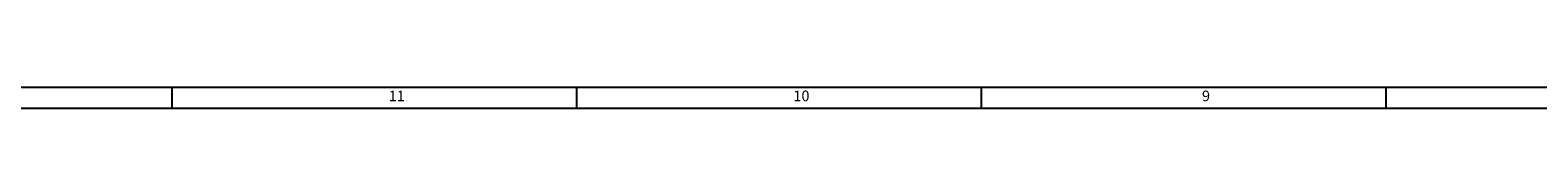
# Model space of a CAD drawing. Extents: x -330 to 3177, y -965 to 1498.
# Drawn here: x 574 to 1423, y 1486 to 1498 of the extents above; entities that cross this region are included whole.
import ezdxf
from ezdxf.enums import TextEntityAlignment as Align

# ---------------------------------------------------------------- set-up
doc = ezdxf.new("R2010")
doc.units = 0
for name, color, linetype in [('DH_MASS', 3, 'Continuous'), ('DH_RAHMEN', 124, 'Continuous'), ('DH_Rahmen_dünn', 8, 'Continuous')]:
    doc.layers.add(name, color=color, linetype=linetype)
doc.styles.get("Standard").update_dxf_attribs({"font": 'monotxt.shx'})

# ---------------------------------------------------------------- blocks, each defined once
blk = doc.blocks.new('RAHMEN')
at = {"layer": 'DH_RAHMEN'}
blk.add_line((3507.22, 2463.02), (30.22, 2463.02), dxfattribs=at)
at = {"layer": 'DH_Rahmen_dünn'}
for p, q in [((984.22, 2451.02), (984.22, 2463.02)), ((1212.22, 2451.02), (1212.22, 2463.02)), ((1440.22, 2451.02), (1440.22, 2463.02)), ((1668.22, 2451.02), (1668.22, 2463.02)), ((3507.22, 2451.02), (42.22, 2451.02))]:
    blk.add_line(p, q, dxfattribs=at)
for s, p in [('11', (1110.74, 2457.43)), ('10', (1338.74, 2457.43)), ('9', (1566.74, 2457.43))]:
    blk.add_text(s, height=6, dxfattribs=at).set_placement(p, align=Align.MIDDLE)

msp = doc.modelspace()

# ---------------------------------------------------------------- block references
at = {"layer": 'DH_MASS'}
msp.add_blockref('RAHMEN', (-330.4, -965.06), dxfattribs=at)

doc.saveas('drawing.dxf')
